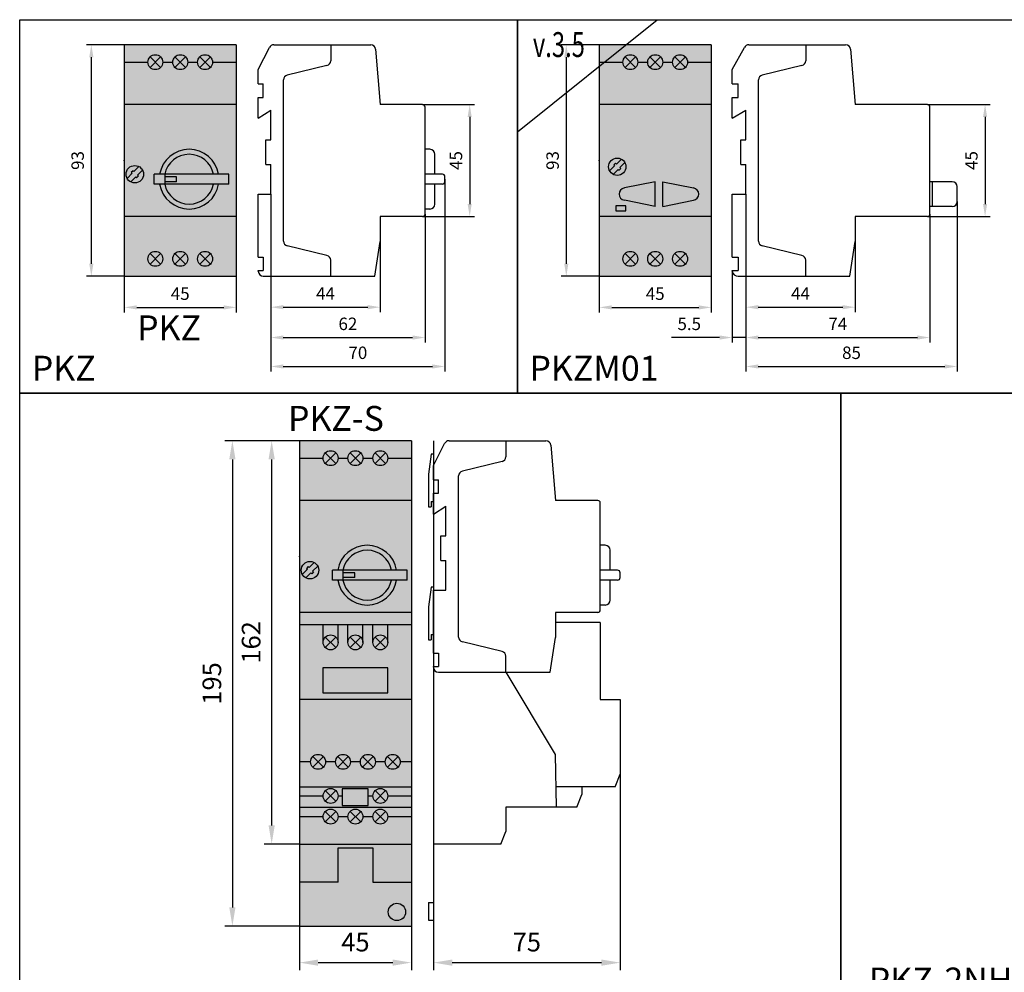
# Model space of a CAD drawing. Units: millimetres. Extents: x -2600 to 29171, y -14907 to 845.
# Drawn here: x 5000 to 5396, y -833 to -451 of the extents above; entities that cross this region are included whole.
import ezdxf

# ---------------------------------------------------------------- set-up
doc = ezdxf.new("R2010")
doc.units = ezdxf.units.MM
doc.header["$LTSCALE"] = 0.5
doc.header["$PDSIZE"] = 5
doc.layers.add('FGP_KOTY', color=2, linetype='Continuous', lineweight=25)
doc.layers.add('FGP_OBRYS', color=7, linetype='Continuous')
doc.layers.add('FGP_Ramecky', color=21, linetype='Continuous')
doc.styles.get("Standard").update_dxf_attribs({"font": 'romans.shx', "width": 0.8})
doc.dimstyles.new('FGP-CSN', dxfattribs={"dimscale": 2, "dimtxt": 2.5, "dimasz": 2.5, "dimexe": 1, "dimexo": 0, "dimgap": 1.5, "dimtad": 1, "dimdec": 3, "dimdsep": 46, "dimlunit": 6, "dimtxsty": 'Standard', "dimcen": 0, "dimadec": 0, "dimazin": 0, "dimtfac": 1, "dimtdec": 3, "dimtmove": 0, "dimatfit": 0, "dimfxl": 1, "dimtolj": 1, "dimarcsym": 0})
doc.dimstyles.new('FGP-CSN-3', dxfattribs={"dimscale": 3, "dimtxt": 2.5, "dimasz": 2.5, "dimexe": 1, "dimexo": 0, "dimgap": 1.5, "dimtad": 1, "dimdec": 4, "dimdsep": 46, "dimlunit": 6, "dimtxsty": 'Standard', "dimcen": 0, "dimadec": 0, "dimazin": 0, "dimtfac": 1, "dimtdec": 4, "dimtmove": 0, "dimatfit": 0, "dimfxl": 1, "dimtolj": 1, "dimarcsym": 0})

# ---------------------------------------------------------------- blocks, each defined once
blk = doc.blocks.new('*D819')
at = {"layer": 'DEFPOINTS', "color": 0}
for p in [(5241.31, -753.68), (5166.31, -814.68), (5241.31, -829.33)]:
    blk.add_point(p, dxfattribs=at)
at = {"layer": 'FGP_KOTY', "color": 0, "lineweight": -2}
for p, q in [((5241.31, -753.68), (5241.31, -832.33)), ((5166.31, -814.68), (5166.31, -832.33)), ((5173.81, -829.33), (5233.81, -829.33))]:
    blk.add_line(p, q, dxfattribs=at)
at = {"layer": 'FGP_KOTY', "color": 0}
for points in [[(5173.81, -828.08), (5173.81, -830.58), (5166.31, -829.33)], [(5233.81, -828.08), (5233.81, -830.58), (5241.31, -829.33)]]:
    blk.add_solid(points, dxfattribs=at)
at = {"layer": 'FGP_KOTY', "color": 0, "insert": (5203.81, -821.08), "char_height": 7.5, "attachment_point": 5}
blk.add_mtext('\\A1;75', dxfattribs=at)
blk = doc.blocks.new('*D818')
at = {"layer": 'DEFPOINTS', "color": 0}
for p in [(5112.43, -619.68), (5101.26, -781.68), (5112.43, -781.68)]:
    blk.add_point(p, dxfattribs=at)
at = {"layer": 'FGP_KOTY', "color": 0, "lineweight": -2}
for p, q in [((5112.43, -619.68), (5098.26, -619.68)), ((5101.26, -627.18), (5101.26, -774.18)), ((5112.43, -781.68), (5098.26, -781.68))]:
    blk.add_line(p, q, dxfattribs=at)
at = {"layer": 'FGP_KOTY', "color": 0}
for points in [[(5100.01, -627.18), (5102.51, -627.18), (5101.26, -619.68)], [(5100.01, -774.18), (5102.51, -774.18), (5101.26, -781.68)]]:
    blk.add_solid(points, dxfattribs=at)
at = {"layer": 'FGP_KOTY', "color": 0, "insert": (5093.01, -700.68), "char_height": 7.5, "attachment_point": 5, "rotation": 90}
blk.add_mtext('\\A1;162', dxfattribs=at)
blk = doc.blocks.new('*D817')
at = {"layer": 'DEFPOINTS', "color": 0}
for p in [(5112.43, -619.68), (5085.48, -814.68), (5112.43, -814.68)]:
    blk.add_point(p, dxfattribs=at)
at = {"layer": 'FGP_KOTY', "color": 0, "lineweight": -2}
for p, q in [((5112.43, -619.68), (5082.48, -619.68)), ((5085.48, -627.18), (5085.48, -807.18)), ((5112.43, -814.68), (5082.48, -814.68))]:
    blk.add_line(p, q, dxfattribs=at)
at = {"layer": 'FGP_KOTY', "color": 0}
for points in [[(5084.23, -627.18), (5086.73, -627.18), (5085.48, -619.68)], [(5084.23, -807.18), (5086.73, -807.18), (5085.48, -814.68)]]:
    blk.add_solid(points, dxfattribs=at)
at = {"layer": 'FGP_KOTY', "color": 0, "insert": (5077.23, -717.18), "char_height": 7.5, "attachment_point": 5, "rotation": 90}
blk.add_mtext('\\A1;195', dxfattribs=at)
blk = doc.blocks.new('*D820')
at = {"layer": 'DEFPOINTS', "color": 0}
for p in [(5112.43, -814.68), (5157.43, -814.68), (5157.43, -829.33)]:
    blk.add_point(p, dxfattribs=at)
at = {"layer": 'FGP_KOTY', "color": 0, "lineweight": -2}
for p, q in [((5112.43, -814.68), (5112.43, -832.33)), ((5157.43, -814.68), (5157.43, -832.33)), ((5119.93, -829.33), (5149.93, -829.33))]:
    blk.add_line(p, q, dxfattribs=at)
at = {"layer": 'FGP_KOTY', "color": 0}
for points in [[(5119.93, -828.08), (5119.93, -830.58), (5112.43, -829.33)], [(5149.93, -828.08), (5149.93, -830.58), (5157.43, -829.33)]]:
    blk.add_solid(points, dxfattribs=at)
at = {"layer": 'FGP_KOTY', "color": 0, "insert": (5134.93, -821.08), "char_height": 7.5, "attachment_point": 5}
blk.add_mtext('\\A1;45', dxfattribs=at)
blk = doc.blocks.new('*D785')
at = {"layer": 'DEFPOINTS', "color": 0}
for p in [(5042.02, -553.6), (5087.02, -553.6), (5087.02, -566.11)]:
    blk.add_point(p, dxfattribs=at)
at = {"layer": 'FGP_KOTY', "color": 0, "lineweight": -2}
for p, q in [((5042.02, -553.6), (5042.02, -568.11)), ((5087.02, -553.6), (5087.02, -568.11)), ((5047.02, -566.11), (5082.02, -566.11))]:
    blk.add_line(p, q, dxfattribs=at)
at = {"layer": 'FGP_KOTY', "color": 0}
for points in [[(5047.02, -565.28), (5047.02, -566.94), (5042.02, -566.11)], [(5082.02, -565.28), (5082.02, -566.94), (5087.02, -566.11)]]:
    blk.add_solid(points, dxfattribs=at)
at = {"layer": 'FGP_KOTY', "color": 0, "insert": (5064.52, -560.61), "char_height": 5, "attachment_point": 5}
blk.add_mtext('\\A1;45', dxfattribs=at)
blk = doc.blocks.new('*D784')
at = {"layer": 'DEFPOINTS', "color": 0}
for p in [(5042.02, -460.6), (5028.79, -553.6), (5042.02, -553.6)]:
    blk.add_point(p, dxfattribs=at)
at = {"layer": 'FGP_KOTY', "color": 0, "lineweight": -2}
for p, q in [((5042.02, -460.6), (5026.79, -460.6)), ((5028.79, -465.6), (5028.79, -548.6)), ((5042.02, -553.6), (5026.79, -553.6))]:
    blk.add_line(p, q, dxfattribs=at)
at = {"layer": 'FGP_KOTY', "color": 0}
for points in [[(5027.95, -465.6), (5029.62, -465.6), (5028.79, -460.6)], [(5027.95, -548.6), (5029.62, -548.6), (5028.79, -553.6)]]:
    blk.add_solid(points, dxfattribs=at)
at = {"layer": 'FGP_KOTY', "color": 0, "insert": (5023.29, -507.1), "char_height": 5, "attachment_point": 5, "rotation": 90}
blk.add_mtext('\\A1;93', dxfattribs=at)
blk = doc.blocks.new('*D783')
at = {"layer": 'DEFPOINTS', "color": 0}
for p in [(5170.9, -514.6), (5100.9, -520.58), (5170.9, -589.84)]:
    blk.add_point(p, dxfattribs=at)
at = {"layer": 'FGP_KOTY', "color": 0, "lineweight": -2}
for p, q in [((5170.9, -514.6), (5170.9, -591.84)), ((5100.9, -520.58), (5100.9, -591.84)), ((5105.9, -589.84), (5165.9, -589.84))]:
    blk.add_line(p, q, dxfattribs=at)
at = {"layer": 'FGP_KOTY', "color": 0}
for points in [[(5105.9, -589.01), (5105.9, -590.68), (5100.9, -589.84)], [(5165.9, -589.01), (5165.9, -590.68), (5170.9, -589.84)]]:
    blk.add_solid(points, dxfattribs=at)
at = {"layer": 'FGP_KOTY', "color": 0, "insert": (5135.9, -584.34), "char_height": 5, "attachment_point": 5}
blk.add_mtext('\\A1;70', dxfattribs=at)
blk = doc.blocks.new('*D782')
at = {"layer": 'DEFPOINTS', "color": 0}
for p in [(5100.9, -520.58), (5162.9, -528.6), (5162.9, -578.22)]:
    blk.add_point(p, dxfattribs=at)
at = {"layer": 'FGP_KOTY', "color": 0, "lineweight": -2}
for p, q in [((5100.9, -520.58), (5100.9, -580.22)), ((5162.9, -528.6), (5162.9, -580.22)), ((5105.9, -578.22), (5157.9, -578.22))]:
    blk.add_line(p, q, dxfattribs=at)
at = {"layer": 'FGP_KOTY', "color": 0}
for points in [[(5105.9, -577.38), (5105.9, -579.05), (5100.9, -578.22)], [(5157.9, -577.38), (5157.9, -579.05), (5162.9, -578.22)]]:
    blk.add_solid(points, dxfattribs=at)
at = {"layer": 'FGP_KOTY', "color": 0, "insert": (5131.9, -572.72), "char_height": 5, "attachment_point": 5}
blk.add_mtext('\\A1;62', dxfattribs=at)
blk = doc.blocks.new('*D781')
at = {"layer": 'DEFPOINTS', "color": 0}
for p in [(5100.9, -520.58), (5144.9, -539.6), (5144.9, -566.03)]:
    blk.add_point(p, dxfattribs=at)
at = {"layer": 'FGP_KOTY', "color": 0, "lineweight": -2}
for p, q in [((5100.9, -520.58), (5100.9, -568.03)), ((5144.9, -539.6), (5144.9, -568.03)), ((5105.9, -566.03), (5139.9, -566.03))]:
    blk.add_line(p, q, dxfattribs=at)
at = {"layer": 'FGP_KOTY', "color": 0}
for points in [[(5105.9, -565.19), (5105.9, -566.86), (5100.9, -566.03)], [(5139.9, -565.19), (5139.9, -566.86), (5144.9, -566.03)]]:
    blk.add_solid(points, dxfattribs=at)
at = {"layer": 'FGP_KOTY', "color": 0, "insert": (5122.9, -560.53), "char_height": 5, "attachment_point": 5}
blk.add_mtext('\\A1;44', dxfattribs=at)
blk = doc.blocks.new('*D786')
at = {"layer": 'DEFPOINTS', "color": 0}
for p in [(5161.9, -484.6), (5161.9, -529.6), (5180.84, -529.6)]:
    blk.add_point(p, dxfattribs=at)
at = {"layer": 'FGP_KOTY', "color": 0, "lineweight": -2}
for p, q in [((5161.9, -484.6), (5182.84, -484.6)), ((5180.84, -489.6), (5180.84, -524.6)), ((5161.9, -529.6), (5182.84, -529.6))]:
    blk.add_line(p, q, dxfattribs=at)
at = {"layer": 'FGP_KOTY', "color": 0}
for points in [[(5180.01, -489.6), (5181.67, -489.6), (5180.84, -484.6)], [(5180.01, -524.6), (5181.67, -524.6), (5180.84, -529.6)]]:
    blk.add_solid(points, dxfattribs=at)
at = {"layer": 'FGP_KOTY', "color": 0, "insert": (5175.34, -507.1), "char_height": 5, "attachment_point": 5, "rotation": 90}
blk.add_mtext('\\A1;45', dxfattribs=at)
blk = doc.blocks.new('*D2673')
at = {"layer": 'DEFPOINTS', "color": 0}
for p in [(5364.79, -484.6), (5364.79, -529.6), (5387.98, -529.6)]:
    blk.add_point(p, dxfattribs=at)
at = {"layer": 'FGP_KOTY', "color": 0, "lineweight": -2}
for p, q in [((5364.79, -484.6), (5389.98, -484.6)), ((5387.98, -489.6), (5387.98, -524.6)), ((5364.79, -529.6), (5389.98, -529.6))]:
    blk.add_line(p, q, dxfattribs=at)
at = {"layer": 'FGP_KOTY', "color": 0}
for points in [[(5387.14, -489.6), (5388.81, -489.6), (5387.98, -484.6)], [(5387.14, -524.6), (5388.81, -524.6), (5387.98, -529.6)]]:
    blk.add_solid(points, dxfattribs=at)
at = {"layer": 'FGP_KOTY', "color": 0, "insert": (5382.48, -507.1), "char_height": 5, "attachment_point": 5, "rotation": 90}
blk.add_mtext('\\A1;45', dxfattribs=at)
blk = doc.blocks.new('*D2672')
at = {"layer": 'DEFPOINTS', "color": 0}
for p in [(5291.79, -520.58), (5335.79, -539.6), (5335.79, -566.03)]:
    blk.add_point(p, dxfattribs=at)
at = {"layer": 'FGP_KOTY', "color": 0, "lineweight": -2}
for p, q in [((5291.79, -520.58), (5291.79, -568.03)), ((5335.79, -539.6), (5335.79, -568.03)), ((5296.79, -566.03), (5330.79, -566.03))]:
    blk.add_line(p, q, dxfattribs=at)
at = {"layer": 'FGP_KOTY', "color": 0}
for points in [[(5296.79, -565.19), (5296.79, -566.86), (5291.79, -566.03)], [(5330.79, -565.19), (5330.79, -566.86), (5335.79, -566.03)]]:
    blk.add_solid(points, dxfattribs=at)
at = {"layer": 'FGP_KOTY', "color": 0, "insert": (5313.79, -560.53), "char_height": 5, "attachment_point": 5}
blk.add_mtext('\\A1;44', dxfattribs=at)
blk = doc.blocks.new('*D2671')
at = {"layer": 'DEFPOINTS', "color": 0}
for p in [(5291.79, -520.58), (5365.79, -528.6), (5365.79, -578.22)]:
    blk.add_point(p, dxfattribs=at)
at = {"layer": 'FGP_KOTY', "color": 0, "lineweight": -2}
for p, q in [((5291.79, -520.58), (5291.79, -580.22)), ((5365.79, -528.6), (5365.79, -580.22)), ((5296.79, -578.22), (5360.79, -578.22))]:
    blk.add_line(p, q, dxfattribs=at)
at = {"layer": 'FGP_KOTY', "color": 0}
for points in [[(5296.79, -577.38), (5296.79, -579.05), (5291.79, -578.22)], [(5360.79, -577.38), (5360.79, -579.05), (5365.79, -578.22)]]:
    blk.add_solid(points, dxfattribs=at)
at = {"layer": 'FGP_KOTY', "color": 0, "insert": (5328.79, -572.72), "char_height": 5, "attachment_point": 5}
blk.add_mtext('\\A1;74', dxfattribs=at)
blk = doc.blocks.new('*D2670')
at = {"layer": 'DEFPOINTS', "color": 0}
for p in [(5291.79, -520.58), (5376.79, -523.6), (5376.79, -589.84)]:
    blk.add_point(p, dxfattribs=at)
at = {"layer": 'FGP_KOTY', "color": 0, "lineweight": -2}
for p, q in [((5291.79, -520.58), (5291.79, -591.84)), ((5376.79, -523.6), (5376.79, -591.84)), ((5296.79, -589.84), (5371.79, -589.84))]:
    blk.add_line(p, q, dxfattribs=at)
at = {"layer": 'FGP_KOTY', "color": 0}
for points in [[(5296.79, -589.01), (5296.79, -590.68), (5291.79, -589.84)], [(5371.79, -589.01), (5371.79, -590.68), (5376.79, -589.84)]]:
    blk.add_solid(points, dxfattribs=at)
at = {"layer": 'FGP_KOTY', "color": 0, "insert": (5334.29, -584.34), "char_height": 5, "attachment_point": 5}
blk.add_mtext('\\A1;85', dxfattribs=at)
blk = doc.blocks.new('*D2669')
at = {"layer": 'DEFPOINTS', "color": 0}
for p in [(5232.91, -460.6), (5219.67, -553.6), (5232.91, -553.6)]:
    blk.add_point(p, dxfattribs=at)
at = {"layer": 'FGP_KOTY', "color": 0, "lineweight": -2}
for p, q in [((5232.91, -460.6), (5217.67, -460.6)), ((5219.67, -465.6), (5219.67, -548.6)), ((5232.91, -553.6), (5217.67, -553.6))]:
    blk.add_line(p, q, dxfattribs=at)
at = {"layer": 'FGP_KOTY', "color": 0}
for points in [[(5218.84, -465.6), (5220.51, -465.6), (5219.67, -460.6)], [(5218.84, -548.6), (5220.51, -548.6), (5219.67, -553.6)]]:
    blk.add_solid(points, dxfattribs=at)
at = {"layer": 'FGP_KOTY', "color": 0, "insert": (5214.17, -507.1), "char_height": 5, "attachment_point": 5, "rotation": 90}
blk.add_mtext('\\A1;93', dxfattribs=at)
blk = doc.blocks.new('*D2668')
at = {"layer": 'DEFPOINTS', "color": 0}
for p in [(5232.91, -553.6), (5277.91, -553.6), (5277.91, -566.11)]:
    blk.add_point(p, dxfattribs=at)
at = {"layer": 'FGP_KOTY', "color": 0, "lineweight": -2}
for p, q in [((5232.91, -553.6), (5232.91, -568.11)), ((5277.91, -553.6), (5277.91, -568.11)), ((5237.91, -566.11), (5272.91, -566.11))]:
    blk.add_line(p, q, dxfattribs=at)
at = {"layer": 'FGP_KOTY', "color": 0}
for points in [[(5237.91, -565.28), (5237.91, -566.94), (5232.91, -566.11)], [(5272.91, -565.28), (5272.91, -566.94), (5277.91, -566.11)]]:
    blk.add_solid(points, dxfattribs=at)
at = {"layer": 'FGP_KOTY', "color": 0, "insert": (5255.41, -560.61), "char_height": 5, "attachment_point": 5}
blk.add_mtext('\\A1;45', dxfattribs=at)
blk = doc.blocks.new('*D2674')
at = {"layer": 'DEFPOINTS', "color": 0}
for p in [(5291.79, -520.58), (5286.29, -551.34), (5286.29, -578.22)]:
    blk.add_point(p, dxfattribs=at)
at = {"layer": 'FGP_KOTY', "color": 0, "lineweight": -2}
for p, q in [((5291.79, -520.58), (5291.79, -580.22)), ((5286.29, -551.34), (5286.29, -580.22)), ((5281.29, -578.22), (5261.9, -578.22)), ((5291.79, -578.22), (5286.29, -578.22)), ((5296.79, -578.22), (5301.79, -578.22))]:
    blk.add_line(p, q, dxfattribs=at)
at = {"layer": 'FGP_KOTY', "color": 0}
for points in [[(5281.29, -577.38), (5281.29, -579.05), (5286.29, -578.22)], [(5296.79, -577.38), (5296.79, -579.05), (5291.79, -578.22)]]:
    blk.add_solid(points, dxfattribs=at)
at = {"layer": 'FGP_KOTY', "color": 0, "insert": (5269.09, -572.72), "char_height": 5, "attachment_point": 5}
blk.add_mtext('\\A1;5.5', dxfattribs=at)

msp = doc.modelspace()

# ---------------------------------------------------------------- linework, layer by layer
at = {"layer": 'FGP_OBRYS'}
for p, q in [((5087.0162, -460.60499), (5042.0162, -460.60499)), ((5042.0162, -460.60499), (5042.0162, -553.60499)), ((5087.0162, -460.60499), (5087.0162, -553.60499)), ((5095.89569, -470.60499), (5100.3429, -461.71056)), ((5102.13176, -460.60499), (5141.05542, -460.60499)), ((5124.99826, -460.60499), (5124.99826, -467.02035)), ((5143.04851, -462.4389), (5144.89569, -484.60499)), ((5232.90573, -460.60499), (5232.90573, -553.60499)), ((5277.90573, -460.60499), (5232.90573, -460.60499)), ((5277.90573, -460.60499), (5277.90573, -553.60499)), ((5286.28522, -470.60499), (5291.23243, -461.71056)), ((5293.02129, -460.60499), (5331.94495, -460.60499)), ((5315.88779, -460.60499), (5315.88779, -467.02035)), ((5333.93804, -462.4389), (5335.78522, -484.60499)), ((5056.63752, -469.72631), (5052.39488, -465.48367)), ((5056.63752, -465.48367), (5052.39488, -469.72631)), ((5056.63752, -465.48367), (5052.39488, -469.72631)), ((5066.63752, -465.48367), (5062.39488, -469.72631)), ((5066.63752, -465.48367), (5062.39488, -469.72631)), ((5066.63752, -469.72631), (5062.39488, -465.48367)), ((5076.63752, -465.48367), (5072.39488, -469.72631)), ((5076.63752, -465.48367), (5072.39488, -469.72631)), ((5076.63752, -469.72631), (5072.39488, -465.48367)), ((5247.52705, -465.48367), (5243.28441, -469.72631)), ((5247.52705, -465.48367), (5243.28441, -469.72631)), ((5247.52705, -469.72631), (5243.28441, -465.48367)), ((5257.52705, -469.72631), (5253.28441, -465.48367)), ((5257.52705, -465.48367), (5253.28441, -469.72631)), ((5257.52705, -465.48367), (5253.28441, -469.72631)), ((5267.52705, -469.72631), (5263.28441, -465.48367)), ((5267.52705, -465.48367), (5263.28441, -469.72631)), ((5267.52705, -465.48367), (5263.28441, -469.72631)), ((5042.0162, -467.60499), (5051.5162, -467.60499)), ((5057.5162, -467.60499), (5061.5162, -467.60499)), ((5067.5162, -467.60499), (5071.5162, -467.60499)), ((5077.5162, -467.60499), (5087.0162, -467.60499)), ((5095.89569, -476.27539), (5095.89569, -470.60499)), ((5123.46248, -468.96573), (5107.52245, -472.76946)), ((5232.90573, -467.60499), (5242.40573, -467.60499)), ((5248.40573, -467.60499), (5252.40573, -467.60499)), ((5258.40573, -467.60499), (5262.40573, -467.60499)), ((5268.40573, -467.60499), (5277.90573, -467.60499)), ((5286.28522, -476.27539), (5286.28522, -470.60499)), ((5314.35201, -468.96573), (5298.41198, -472.76946)), ((5105.98667, -539.49515), (5105.98667, -474.71483)), ((5296.8762, -539.49515), (5296.8762, -474.71483)), ((5095.89569, -476.27539), (5097.89569, -476.27539)), ((5097.89569, -481.73271), (5097.89569, -476.27539)), ((5286.28522, -476.27539), (5288.78522, -476.27539)), ((5288.78522, -481.73271), (5288.78522, -476.27539)), ((5095.89569, -481.73271), (5097.89569, -481.73271)), ((5095.89569, -490.15779), (5095.89569, -481.73271)), ((5286.28522, -490.15779), (5286.28522, -481.73271)), ((5286.28522, -481.73271), (5288.78522, -481.73271)), ((5087.0162, -484.60499), (5042.0162, -484.60499)), ((5161.89569, -484.60499), (5144.89569, -484.60499)), ((5162.89569, -528.60499), (5162.89569, -485.60499)), ((5277.90573, -484.60499), (5232.90573, -484.60499)), ((5364.78522, -484.60499), (5335.78522, -484.60499)), ((5365.78522, -528.60499), (5365.78522, -485.60499)), ((5095.89569, -490.15779), (5100.89569, -486.9363)), ((5100.89569, -498.75966), (5100.89569, -486.9363)), ((5286.28522, -490.15779), (5291.78522, -486.9363)), ((5291.78522, -498.75966), (5291.78522, -486.9363)), ((5098.89569, -498.75966), (5100.89569, -498.75966)), ((5098.89569, -508.75966), (5098.89569, -498.75966)), ((5289.78522, -508.75966), (5289.78522, -498.75966)), ((5289.78522, -498.75966), (5291.78522, -498.75966)), ((5164.89569, -502.60499), (5162.89569, -502.60499)), ((5166.89569, -512.60499), (5166.89569, -504.60499)), ((5047.9308, -509.52618), (5045.91265, -511.54433)), ((5098.89569, -508.75966), (5100.89569, -508.75966)), ((5100.89569, -520.58303), (5100.89569, -508.75966)), ((5239.09507, -509.25144), (5237.07692, -511.26959)), ((5239.44863, -508.19078), (5238.74152, -508.89788)), ((5238.74152, -508.89788), (5239.09507, -509.25144)), ((5239.44863, -508.19078), (5239.80218, -508.54433)), ((5241.82033, -506.52618), (5239.80218, -508.54433)), ((5241.56995, -510.3121), (5240.86284, -511.01921)), ((5243.23455, -507.94039), (5241.21639, -509.95854)), ((5241.21639, -509.95854), (5241.56995, -510.3121)), ((5289.78522, -508.75966), (5291.78522, -508.75966)), ((5291.78522, -520.58303), (5291.78522, -508.75966)), ((5045.20554, -512.25144), (5043.18739, -514.26959)), ((5046.61976, -513.66565), (5044.6016, -515.68381)), ((5045.5591, -511.19078), (5044.85199, -511.89788)), ((5044.85199, -511.89788), (5045.20554, -512.25144)), ((5045.5591, -511.19078), (5045.91265, -511.54433)), ((5046.61976, -513.66565), (5046.97331, -514.01921)), ((5047.68042, -513.3121), (5046.97331, -514.01921)), ((5049.34502, -510.94039), (5047.32686, -512.95854)), ((5047.32686, -512.95854), (5047.68042, -513.3121)), ((5054.08503, -516.60499), (5054.08503, -512.60499)), ((5084.08503, -512.60499), (5054.08503, -512.60499)), ((5058.28707, -512.60499), (5058.28707, -516.60499)), ((5063.08503, -513.60499), (5058.28707, -513.60499)), ((5063.08503, -515.60499), (5063.08503, -513.60499)), ((5084.08503, -516.60499), (5084.08503, -512.60499)), ((5169.89569, -512.60499), (5162.89569, -512.60499)), ((5170.89569, -515.60499), (5170.89569, -513.60499)), ((5240.50929, -510.66565), (5238.49113, -512.68381)), ((5240.50929, -510.66565), (5240.86284, -511.01921)), ((5084.08503, -516.60499), (5054.08503, -516.60499)), ((5063.08503, -515.60499), (5058.28707, -515.60499)), ((5169.89569, -516.60499), (5162.89569, -516.60499)), ((5166.89569, -524.60499), (5166.89569, -516.60499)), ((5255.40573, -515.60499), (5243.00011, -518.13812)), ((5255.40573, -525.60499), (5255.40573, -515.60499)), ((5258.40573, -515.60499), (5270.81136, -518.13812)), ((5258.40573, -525.60499), (5258.40573, -515.60499)), ((5374.78522, -515.60499), (5365.78522, -515.60499)), ((5366.78522, -525.60499), (5366.78522, -515.60499)), ((5376.78522, -523.60499), (5376.78522, -517.60499)), ((5095.89569, -545.8787), (5095.89569, -520.58303)), ((5095.89569, -520.58303), (5100.89569, -520.58303)), ((5286.28522, -520.58303), (5291.78522, -520.58303)), ((5286.28522, -545.8787), (5286.28522, -520.58303)), ((5255.40573, -525.60499), (5243.00011, -523.07187)), ((5258.40573, -525.60499), (5270.81136, -523.07187)), ((5374.78522, -525.60499), (5365.78522, -525.60499)), ((5087.0162, -529.60499), (5042.0162, -529.60499)), ((5161.89569, -529.60499), (5144.89569, -529.60499)), ((5144.89569, -529.60499), (5144.89569, -539.60499)), ((5164.89569, -526.60499), (5162.89569, -526.60499)), ((5277.90573, -529.60499), (5232.90573, -529.60499)), ((5335.78522, -529.60499), (5335.78522, -539.60499)), ((5364.78522, -529.60499), (5335.78522, -529.60499)), ((5087.0162, -539.18488), (5087.0162, -544.10499)), ((5123.46248, -545.24425), (5107.52245, -541.44053)), ((5142.77007, -553.60499), (5144.89569, -539.60499)), ((5277.90573, -539.18488), (5277.90573, -544.10499)), ((5314.35201, -545.24425), (5298.41198, -541.44053)), ((5333.6596, -553.60499), (5335.78522, -539.60499)), ((5056.63752, -548.72631), (5052.39488, -544.48367)), ((5056.63752, -544.48367), (5052.39488, -548.72631)), ((5056.63752, -548.72631), (5052.39488, -544.48367)), ((5066.63752, -544.48367), (5062.39488, -548.72631)), ((5066.63752, -548.72631), (5062.39488, -544.48367)), ((5066.63752, -548.72631), (5062.39488, -544.48367)), ((5076.63752, -544.48367), (5072.39488, -548.72631)), ((5076.63752, -548.72631), (5072.39488, -544.48367)), ((5076.63752, -548.72631), (5072.39488, -544.48367)), ((5095.89569, -545.8787), (5097.89569, -545.8787)), ((5097.89569, -545.8787), (5097.89569, -551.33602)), ((5247.52705, -548.72631), (5243.28441, -544.48367)), ((5247.52705, -544.48367), (5243.28441, -548.72631)), ((5247.52705, -548.72631), (5243.28441, -544.48367)), ((5257.52705, -548.72631), (5253.28441, -544.48367)), ((5257.52705, -548.72631), (5253.28441, -544.48367)), ((5257.52705, -544.48367), (5253.28441, -548.72631)), ((5267.52705, -548.72631), (5263.28441, -544.48367)), ((5267.52705, -548.72631), (5263.28441, -544.48367)), ((5267.52705, -544.48367), (5263.28441, -548.72631)), ((5286.28522, -545.8787), (5288.78522, -545.8787)), ((5288.78522, -545.8787), (5288.78522, -551.33602)), ((5124.99826, -553.60499), (5124.99826, -547.18963)), ((5315.88779, -553.60499), (5315.88779, -547.18963)), ((5042.0162, -553.60499), (5087.0162, -553.60499)), ((5095.89569, -551.33602), (5097.89569, -551.33602)), ((5095.89569, -551.60499), (5095.89569, -551.33602)), ((5097.89569, -553.60499), (5142.77007, -553.60499)), ((5232.90573, -553.60499), (5277.90573, -553.60499)), ((5286.28522, -551.60499), (5286.28522, -551.33602)), ((5286.28522, -551.33602), (5288.78522, -551.33602)), ((5288.78522, -553.60499), (5333.6596, -553.60499)), ((5112.42994, -619.67709), (5112.42994, -814.67709)), ((5157.42994, -619.67709), (5112.42994, -619.67709)), ((5157.42994, -619.67709), (5157.42994, -814.67709)), ((5166.30943, -619.67709), (5166.30943, -814.67709)), ((5166.30943, -629.67709), (5170.75664, -620.78266)), ((5172.5455, -619.67709), (5211.46916, -619.67709)), ((5195.412, -619.67709), (5195.412, -626.09245)), ((5127.05126, -628.79841), (5122.80862, -624.55577)), ((5127.05126, -624.55577), (5122.80862, -628.79841)), ((5127.05126, -624.55577), (5122.80862, -628.79841)), ((5137.05126, -624.55577), (5132.80862, -628.79841)), ((5137.05126, -624.55577), (5132.80862, -628.79841)), ((5137.05126, -628.79841), (5132.80862, -624.55577)), ((5147.05126, -624.55577), (5142.80862, -628.79841)), ((5147.05126, -624.55577), (5142.80862, -628.79841)), ((5147.05126, -628.79841), (5142.80862, -624.55577)), ((5165.30943, -625.1323), (5164.30943, -633.0683)), ((5166.30943, -625.1323), (5165.30943, -625.1323)), ((5213.46225, -621.511), (5215.30943, -643.67709)), ((5112.42994, -626.67709), (5121.92994, -626.67709)), ((5127.92994, -626.67709), (5131.92994, -626.67709)), ((5137.92994, -626.67709), (5141.92994, -626.67709)), ((5147.92994, -626.67709), (5157.42994, -626.67709)), ((5193.87622, -628.03783), (5177.93619, -631.84155)), ((5164.30943, -633.0683), (5164.30943, -646.23484)), ((5166.30943, -635.34749), (5166.30943, -629.67709)), ((5166.30943, -635.34749), (5168.30943, -635.34749)), ((5168.30943, -640.8048), (5168.30943, -635.34749)), ((5176.40041, -698.56725), (5176.40041, -633.78693)), ((5166.30943, -649.22989), (5166.30943, -640.8048)), ((5166.30943, -640.8048), (5168.30943, -640.8048)), ((5157.42994, -643.67709), (5112.42994, -643.67709)), ((5165.30943, -644.07047), (5166.30943, -644.07047)), ((5165.30943, -644.07047), (5165.30943, -646.23484)), ((5232.30943, -643.67709), (5215.30943, -643.67709)), ((5233.30943, -687.67709), (5233.30943, -644.67709)), ((5164.30943, -646.23484), (5165.30943, -646.23484)), ((5166.30943, -649.22989), (5171.30943, -646.00839)), ((5171.30943, -657.83176), (5171.30943, -646.00839)), ((5169.30943, -657.83176), (5171.30943, -657.83176)), ((5169.30943, -667.83176), (5169.30943, -657.83176)), ((5235.30943, -661.67709), (5233.30943, -661.67709)), ((5237.30943, -671.67709), (5237.30943, -663.67709)), ((5118.34454, -668.59827), (5116.32639, -670.61643)), ((5169.30943, -667.83176), (5171.30943, -667.83176)), ((5171.30943, -679.65513), (5171.30943, -667.83176)), ((5115.61928, -671.32354), (5113.60113, -673.34169)), ((5115.97284, -670.26288), (5115.26573, -670.96998)), ((5115.26573, -670.96998), (5115.61928, -671.32354)), ((5115.97284, -670.26288), (5116.32639, -670.61643)), ((5118.09416, -672.3842), (5117.38705, -673.0913)), ((5119.75876, -670.01249), (5117.7406, -672.03064)), ((5117.7406, -672.03064), (5118.09416, -672.3842)), ((5155.65409, -671.67709), (5125.65409, -671.67709)), ((5125.65409, -675.67709), (5125.65409, -671.67709)), ((5129.85613, -671.67709), (5129.85613, -675.67709)), ((5134.65409, -672.67709), (5129.85613, -672.67709)), ((5134.65409, -674.67709), (5134.65409, -672.67709)), ((5155.65409, -675.67709), (5155.65409, -671.67709)), ((5240.30943, -671.67709), (5233.30943, -671.67709)), ((5241.30943, -674.67709), (5241.30943, -672.67709)), ((5117.0335, -672.73775), (5115.01534, -674.7559)), ((5117.0335, -672.73775), (5117.38705, -673.0913)), ((5155.65409, -675.67709), (5125.65409, -675.67709)), ((5134.65409, -674.67709), (5129.85613, -674.67709)), ((5240.30943, -675.67709), (5233.30943, -675.67709)), ((5237.30943, -683.67709), (5237.30943, -675.67709)), ((5165.30943, -678.51392), (5164.30943, -686.44991)), ((5166.30943, -678.51392), (5165.30943, -678.51392)), ((5166.30943, -679.65513), (5171.30943, -679.65513)), ((5166.30943, -704.9508), (5166.30943, -679.65513)), ((5164.30943, -686.44991), (5164.30943, -699.61645)), ((5235.30943, -685.67709), (5233.30943, -685.67709)), ((5157.42994, -688.67709), (5112.42994, -688.67709)), ((5215.30943, -688.67709), (5215.30943, -698.67709)), ((5232.30943, -688.67709), (5215.30943, -688.67709)), ((5157.42994, -693.67709), (5112.42994, -693.67709)), ((5121.92994, -700.67709), (5121.92994, -693.67709)), ((5127.92994, -700.67709), (5127.92994, -693.67709)), ((5131.92994, -700.67709), (5131.92994, -693.67709)), ((5137.92994, -700.67709), (5137.92994, -693.67709)), ((5141.92994, -700.67709), (5141.92994, -693.67709)), ((5147.92994, -700.67709), (5147.92994, -693.67709)), ((5233.30943, -692.67709), (5215.30943, -692.67709)), ((5233.30943, -692.67709), (5233.30943, -723.67709)), ((5127.05126, -702.79841), (5122.80862, -698.55577)), ((5127.05126, -702.79841), (5122.80862, -698.55577)), ((5127.05126, -698.55577), (5122.80862, -702.79841)), ((5137.05126, -698.55577), (5132.80862, -702.79841)), ((5137.05126, -702.79841), (5132.80862, -698.55577)), ((5137.05126, -702.79841), (5132.80862, -698.55577)), ((5147.05126, -698.55577), (5142.80862, -702.79841)), ((5147.05126, -702.79841), (5142.80862, -698.55577)), ((5147.05126, -702.79841), (5142.80862, -698.55577)), ((5157.42994, -698.25698), (5157.42994, -703.17709)), ((5164.30943, -699.61645), (5165.30943, -699.61645)), ((5165.30943, -697.45208), (5166.30943, -697.45208)), ((5165.30943, -697.45208), (5165.30943, -699.61645)), ((5213.18381, -712.67709), (5215.30943, -698.67709)), ((5193.87622, -704.31635), (5177.93619, -700.51263)), ((5166.30943, -704.9508), (5168.30943, -704.9508)), ((5168.30943, -704.9508), (5168.30943, -710.40812)), ((5195.412, -712.67709), (5195.412, -706.26173)), ((5166.30943, -710.40812), (5168.30943, -710.40812)), ((5166.30943, -710.67709), (5166.30943, -710.40812)), ((5168.30943, -712.67709), (5213.18381, -712.67709)), ((5168.30943, -712.67709), (5211.46916, -712.67709)), ((5195.412, -712.67709), (5215.25562, -745.7678)), ((5157.42994, -723.67709), (5112.42994, -723.67709)), ((5233.30943, -723.67709), (5241.30943, -723.67709)), ((5241.30943, -723.67709), (5241.30943, -753.67709)), ((5122.05126, -750.79841), (5117.80862, -746.55577)), ((5122.05126, -750.79841), (5117.80862, -746.55577)), ((5122.05126, -746.55577), (5117.80862, -750.79841)), ((5132.05126, -746.55577), (5127.80862, -750.79841)), ((5132.05126, -750.79841), (5127.80862, -746.55577)), ((5132.05126, -750.79841), (5127.80862, -746.55577)), ((5142.05126, -746.55577), (5137.80862, -750.79841)), ((5142.05126, -750.79841), (5137.80862, -746.55577)), ((5142.05126, -750.79841), (5137.80862, -746.55577)), ((5152.05126, -750.79841), (5147.80862, -746.55577)), ((5152.05126, -750.79841), (5147.80862, -746.55577)), ((5152.05126, -746.55577), (5147.80862, -750.79841)), ((5215.25562, -745.7678), (5215.62338, -766.8152)), ((5116.92994, -748.67709), (5112.42994, -748.67709)), ((5126.92994, -748.67709), (5122.92994, -748.67709)), ((5136.92994, -748.67709), (5132.92994, -748.67709)), ((5146.92994, -748.67709), (5142.92994, -748.67709)), ((5157.42994, -748.67709), (5152.92994, -748.67709)), ((5239.30943, -758.67709), (5241.30943, -753.67709)), ((5112.42994, -758.67709), (5157.42994, -758.67709)), ((5239.30943, -758.67709), (5215.62338, -758.67709)), ((5225.92061, -758.67709), (5225.92061, -761.8152)), ((5112.42994, -762.36253), (5121.92994, -762.36253)), ((5127.05126, -764.48385), (5122.80862, -760.24121)), ((5127.05126, -760.24121), (5122.80862, -764.48385)), ((5127.05126, -760.24121), (5122.80862, -764.48385)), ((5127.92994, -762.36253), (5129.54556, -762.36253)), ((5140.01828, -762.36253), (5141.92994, -762.36253)), ((5147.05126, -760.24121), (5142.80862, -764.48385)), ((5147.05126, -760.24121), (5142.80862, -764.48385)), ((5147.05126, -764.48385), (5142.80862, -760.24121)), ((5147.92994, -762.36253), (5157.42994, -762.36253)), ((5223.92061, -766.8152), (5225.92061, -761.8152)), ((5112.42994, -766.8152), (5157.42994, -766.8152)), ((5195.412, -766.8152), (5195.412, -776.67709)), ((5223.92061, -766.8152), (5195.412, -766.8152)), ((5112.42994, -770.67709), (5121.92994, -770.67709)), ((5127.05126, -768.55577), (5122.80862, -772.79841)), ((5127.05126, -768.55577), (5122.80862, -772.79841)), ((5127.05126, -772.79841), (5122.80862, -768.55577)), ((5127.92994, -770.67709), (5131.92994, -770.67709)), ((5137.05126, -772.79841), (5132.80862, -768.55577)), ((5137.05126, -768.55577), (5132.80862, -772.79841)), ((5137.05126, -768.55577), (5132.80862, -772.79841)), ((5137.92994, -770.67709), (5141.92994, -770.67709)), ((5147.05126, -772.79841), (5142.80862, -768.55577)), ((5147.05126, -768.55577), (5142.80862, -772.79841)), ((5147.05126, -768.55577), (5142.80862, -772.79841)), ((5147.92994, -770.67709), (5157.42994, -770.67709)), ((5193.412, -781.67709), (5195.412, -776.67709)), ((5112.42994, -781.67709), (5157.42994, -781.67709)), ((5127.92994, -796.97101), (5127.92994, -783.20089)), ((5127.92994, -783.20089), (5141.92994, -783.20089)), ((5141.92994, -783.20089), (5141.92994, -796.97101)), ((5193.412, -781.67709), (5166.30943, -781.67709)), ((5127.92994, -796.97101), (5112.42994, -796.97101)), ((5141.92994, -796.97101), (5157.42994, -796.97101)), ((5164.30943, -805.17491), (5166.30943, -805.17491)), ((5164.30943, -805.17491), (5164.30943, -812.33115)), ((5112.42994, -814.67709), (5157.42994, -814.67709)), ((5164.30943, -812.33115), (5166.30943, -812.33115))]:
    msp.add_line(p, q, dxfattribs=at)
for points in [[(5239.57862, -527.35986), (5243.57862, -527.35986), (5243.57862, -525.35986), (5239.57862, -525.35986)], [(5121.862, -720.9577), (5147.99788, -720.9577), (5147.99788, -710.89653), (5121.862, -710.89653)], [(5129.54556, -766.24178), (5140.01828, -766.24178), (5140.01828, -759.50414), (5129.54556, -759.50414)]]:
    msp.add_lwpolyline(points, close=True, dxfattribs=at)
for centre, radius in [((5054.5162, -467.60499), 3), ((5064.5162, -467.60499), 3), ((5074.5162, -467.60499), 3), ((5245.40573, -467.60499), 3), ((5255.40573, -467.60499), 3), ((5265.40573, -467.60499), 3), ((5240.15573, -509.60499), 3.5), ((5046.2662, -512.60499), 3.5), ((5054.5162, -546.60499), 3), ((5064.5162, -546.60499), 3), ((5074.5162, -546.60499), 3), ((5245.40573, -546.60499), 3), ((5255.40573, -546.60499), 3), ((5265.40573, -546.60499), 3), ((5124.92994, -626.67709), 3), ((5134.92994, -626.67709), 3), ((5144.92994, -626.67709), 3), ((5116.67994, -671.67709), 3.5), ((5124.92994, -700.67709), 3), ((5134.92994, -700.67709), 3), ((5144.92994, -700.67709), 3), ((5119.92994, -748.67709), 3), ((5129.92994, -748.67709), 3), ((5139.92994, -748.67709), 3), ((5149.92994, -748.67709), 3), ((5124.92994, -762.36253), 3), ((5144.92994, -762.36253), 3), ((5124.92994, -770.67709), 3), ((5134.92994, -770.67709), 3), ((5144.92994, -770.67709), 3), ((5151.5981, -808.98235), 3.48717)]:
    msp.add_circle(centre, radius, dxfattribs=at)
for centre, radius, start, end in [((5102.13176, -462.60499), 2, 90, 153.4349488), ((5141.05542, -462.60499), 2, 4.7636417, 90), ((5293.02129, -462.60499), 2, 90, 153.4349488), ((5331.94495, -462.60499), 2, 4.7636417, 90), ((5122.99826, -467.02035), 2, 283.4213332, 0), ((5313.88779, -467.02035), 2, 283.4213332, 0), ((5107.98667, -474.71483), 2, 103.4213332, 180), ((5298.8762, -474.71483), 2, 103.4213332, 180), ((5161.89569, -485.60499), 1, 0, 90), ((5364.78522, -485.60499), 1, 0, 90), ((5068.08503, -514.60499), 12, 9.5940682, 170.4059318), ((5068.08503, -514.60499), 10, 11.536959, 168.463041), ((5164.89569, -504.60499), 2, 0, 90), ((5169.89569, -513.60499), 1, 0, 90), ((5068.08503, -514.60499), 12, 189.5940682, 350.4059318), ((5068.08503, -514.60499), 10, 191.536959, 348.463041), ((5169.89569, -515.60499), 1, 270, 360), ((5243.40573, -520.60499), 2.5, 99.3375127, 260.6624873), ((5270.40573, -520.60499), 2.5, 279.3375127, 80.6624873), ((5374.78522, -517.60499), 2, 360, 90), ((5164.89569, -524.60499), 2, 270, 0), ((5374.78522, -523.60499), 2, 270, 0), ((5161.89569, -528.60499), 1, 270, 0), ((5364.78522, -528.60499), 1, 270, 0), ((5107.98667, -539.49515), 2, 180, 256.5786668), ((5298.8762, -539.49515), 2, 180, 256.5786668), ((5122.99826, -547.18963), 2, 0, 76.5786668), ((5313.88779, -547.18963), 2, 0, 76.5786668), ((5097.89569, -551.60499), 2, 180, 270), ((5288.7186, -551.12576), 2.48012, 191.1412172, 271.5391663), ((5172.5455, -621.67709), 2, 90, 153.4349488), ((5211.46916, -621.67709), 2, 4.7636417, 90), ((5193.412, -626.09245), 2, 283.4213332, 0), ((5178.40041, -633.78693), 2, 103.4213332, 180), ((5232.30943, -644.67709), 1, 0, 90), ((5139.65409, -673.67709), 12, 9.5940682, 170.4059318), ((5139.65409, -673.67709), 10, 11.536959, 168.463041), ((5235.30943, -663.67709), 2, 0, 90), ((5240.30943, -672.67709), 1, 0, 90), ((5139.65409, -673.67709), 12, 189.5940682, 350.4059318), ((5139.65409, -673.67709), 10, 191.536959, 348.463041), ((5240.30943, -674.67709), 1, 270, 360), ((5235.30943, -683.67709), 2, 270, 0), ((5232.30943, -687.67709), 1, 270, 0), ((5178.40041, -698.56725), 2, 180, 256.5786668), ((5193.412, -706.26173), 2, 0, 76.5786668), ((5168.30943, -710.67709), 2, 180, 270)]:
    msp.add_arc(centre, radius, start, end, dxfattribs=at)
for p in [(5042.0162, -507.10499), (5232.90573, -507.10499), (5112.42994, -666.17709), (5112.42994, -666.17709)]:
    msp.add_point(p, dxfattribs=at)
for points in [[(5042.0162, -460.60499), (5087.0162, -460.60499), (5042.0162, -553.60499), (5087.0162, -553.60499)], [(5232.90573, -460.60499), (5277.90573, -460.60499), (5232.90573, -553.60499), (5277.90573, -553.60499)], [(5112.42994, -619.67709), (5157.42994, -619.67709), (5112.42994, -814.67709), (5157.42994, -814.67709)]]:
    msp.add_solid(points, dxfattribs=at)
at = {"layer": 'FGP_Ramecky'}
msp.add_line((5200.0018, -495.53767), (5256.2518, -450.53767), dxfattribs=at)
for points in [[(5000, -600.53808), (5000, -450.53808), (5200, -450.53808), (5200, -600.53808)], [(5200, -600.53808), (5200, -450.53808), (5400, -450.53808), (5400, -600.53808)], [(5000, -848.03808), (5000, -600.53808), (5330, -600.53808), (5330, -848.03808)], [(5330, -848.03808), (5330, -600.53808), (5660, -600.53808), (5660, -848.03808)]]:
    msp.add_lwpolyline(points, close=True, dxfattribs=at)

# ---------------------------------------------------------------- texts
at = {"layer": 'FGP_Ramecky', "oblique": 25, "width": 0.7}
msp.add_text('v.3.5', height=10, dxfattribs=at).set_placement((5206.2518, -465.53767))
at = {"layer": 'FGP_Ramecky', "oblique": 10}
for s, p in [('PKZ', (5047.17634, -579.32248)), ('PKZ-S', (5107.82077, -615.69975))]:
    msp.add_text(s, height=10, dxfattribs=at).set_placement(p)
at = {"layer": 'FGP_Ramecky'}
for s, p in [('PKZ', (5004.85624, -595.54362)), ('PKZM01', (5204.85624, -595.54362)), ('PKZ-2NHI', (5341.22579, -841.30765))]:
    msp.add_text(s, height=10, dxfattribs=at).set_placement(p)

# ---------------------------------------------------------------- dimensions: what is measured, and where the dimension line sits
at = {"layer": 'FGP_KOTY'}
for base, p1, p2, angle, dimstyle, picture, middle in [((5028.78531, -553.60499), (5042.0162, -460.60499), (5042.0162, -553.60499), 270, 'FGP-CSN', '*D784', (5023.28531, -507.10499)), ((5219.67484, -553.60499), (5232.90573, -460.60499), (5232.90573, -553.60499), 270, 'FGP-CSN', '*D2669', (5214.17484, -507.10499)), ((5180.84096, -529.60499), (5161.89569, -484.60499), (5161.89569, -529.60499), 90, 'FGP-CSN', '*D786', (5175.34096, -507.10499)), ((5387.97735, -529.60499), (5364.78522, -484.60499), (5364.78522, -529.60499), 90, 'FGP-CSN', '*D2673', (5382.47735, -507.10499)), ((5085.48303, -814.67709), (5112.42994, -619.67709), (5112.42994, -814.67709), 270, 'FGP-CSN-3', '*D817', (5077.23303, -717.17709)), ((5101.25986, -781.67709), (5112.42994, -619.67709), (5112.42994, -781.67709), 90, 'FGP-CSN-3', '*D818', (5093.00986, -700.67709))]:
    dim = msp.add_linear_dim(base=base, p1=p1, p2=p2, angle=angle, dimstyle=dimstyle, dxfattribs=at)
    dim.commit()
    dim.dimension.update_dxf_attribs({"geometry": picture, "text_midpoint": middle})
for base, p1, p2, dimstyle, picture, middle in [((5170.89569, -589.84334), (5100.89569, -520.58303), (5170.89569, -514.60499), 'FGP-CSN', '*D783', (5135.89569, -584.34334)), ((5162.89569, -578.2181), (5100.89569, -520.58303), (5162.89569, -528.60499), 'FGP-CSN', '*D782', (5131.89569, -572.7181)), ((5144.89569, -566.02578), (5100.89569, -520.58303), (5144.89569, -539.60499), 'FGP-CSN', '*D781', (5122.89569, -560.52578)), ((5286.28522, -578.2181), (5291.78522, -520.58303), (5286.28522, -551.33602), 'FGP-CSN', '*D2674', (5269.09474, -572.7181)), ((5335.78522, -566.02578), (5291.78522, -520.58303), (5335.78522, -539.60499), 'FGP-CSN', '*D2672', (5313.78522, -560.52578)), ((5365.78522, -578.2181), (5291.78522, -520.58303), (5365.78522, -528.60499), 'FGP-CSN', '*D2671', (5328.78522, -572.7181)), ((5376.78522, -589.84334), (5291.78522, -520.58303), (5376.78522, -523.60499), 'FGP-CSN', '*D2670', (5334.28522, -584.34334)), ((5087.0162, -566.11013), (5042.0162, -553.60499), (5087.0162, -553.60499), 'FGP-CSN', '*D785', (5064.5162, -560.61013)), ((5277.90573, -566.11013), (5232.90573, -553.60499), (5277.90573, -553.60499), 'FGP-CSN', '*D2668', (5255.40573, -560.61013)), ((5241.30943, -829.33109), (5166.30943, -814.67709), (5241.30943, -753.67709), 'FGP-CSN-3', '*D819', (5203.80943, -821.08109)), ((5157.42994, -829.33109), (5112.42994, -814.67709), (5157.42994, -814.67709), 'FGP-CSN-3', '*D820', (5134.92994, -821.08109))]:
    dim = msp.add_linear_dim(base=base, p1=p1, p2=p2, dimstyle=dimstyle, dxfattribs=at)
    dim.commit()
    dim.dimension.update_dxf_attribs({"geometry": picture, "text_midpoint": middle})

doc.saveas('drawing.dxf')
